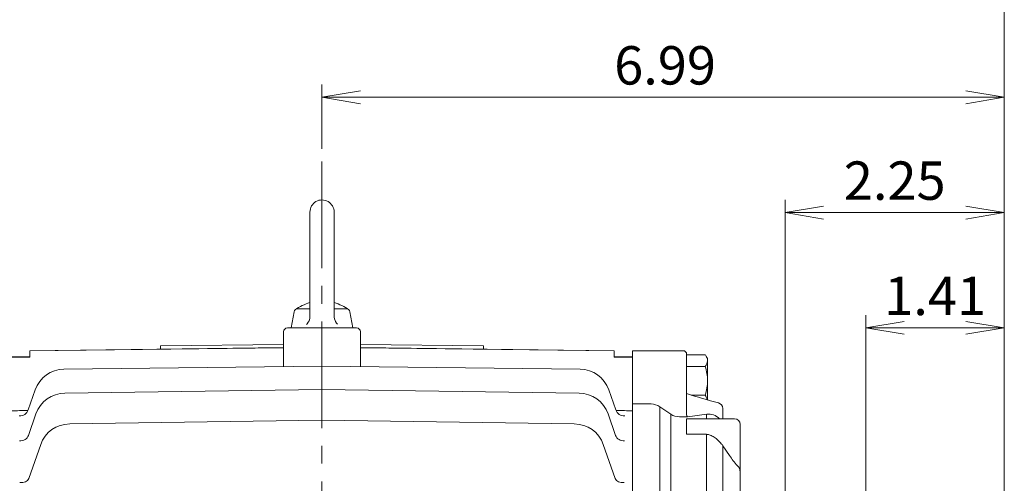
# Model space of a CAD drawing. Units: millimetres. Extents: x 0 to 1188, y 0 to 840.
# Drawn here: x 219 to 475, y 530 to 651 of the extents above; entities that cross this region are included whole.
import ezdxf

# ---------------------------------------------------------------- set-up
doc = ezdxf.new("R2010")
doc.units = ezdxf.units.MM
doc.header["$LTSCALE"] = 37
doc.linetypes.add('CENTER2', pattern=[1.125, 0.75, -0.125, 0.125, -0.125])
doc.layers.get('0').update_dxf_attribs({"linetype": 'CONTINUOUS', "lineweight": 30})
doc.layers.get('DEFPOINTS').update_dxf_attribs({"linetype": 'CONTINUOUS'})
for name, color, linetype, lineweight in [('CENTER LINE', 1, 'CENTER2', 9), ('DIMENSION LINE', 2, 'CONTINUOUS', 13), ('OUTLINE', 3, 'CONTINUOUS', 20)]:
    doc.layers.add(name, color=color, linetype=linetype, lineweight=lineweight)
doc.styles.get("Standard").update_dxf_attribs({"font": 'romans.shx', "width": 0.8, "bigfont": 'whgtxt.shx'})
doc.dimstyles.get("Standard").update_dxf_attribs({"dimscale": 3.33, "dimtxt": 3, "dimasz": 3, "dimexe": 1, "dimexo": 1, "dimgap": 1, "dimtad": 1, "dimdec": 1, "dimdsep": 46, "dimtxsty": 'Standard', "dimblk": 'OPEN', "dimcen": 0, "dimclrd": 2, "dimclre": 2, "dimclrt": 7, "dimadec": 1, "dimazin": 2, "dimtfac": 1, "dimtdec": 1, "dimtmove": 0, "dimatfit": 3, "dimldrblk": 'OPEN', "dimfxl": 1, "dimtfill": 1, "dimtolj": 1, "dimtzin": 0, "dimlwd": 9, "dimlwe": 9, "dimarcsym": 0})

# ---------------------------------------------------------------- blocks, each defined once
blk = doc.blocks.new('_Open')
at = {"color": 0, "linetype": 'ByBlock', "lineweight": -2}
for p, q in [((-1, 0.167), (0, 0)), ((-1, -0.167), (0, 0)), ((0, 0), (-1, 0))]:
    blk.add_line(p, q, dxfattribs=at)
blk = doc.blocks.new('*D9')
at = {"layer": 'DEFPOINTS', "color": 0, "transparency": 16777216}
for p in [(474.77, 630.36), (297.27, 613.66), (474.77, 481.36)]:
    blk.add_point(p, dxfattribs=at)
at = {"layer": 'DIMENSION LINE', "color": 2, "lineweight": 9, "transparency": 16777216}
for p, q in [((297.27, 616.99), (297.27, 633.69)), ((474.77, 484.69), (474.77, 633.69)), ((307.26, 630.36), (464.78, 630.36))]:
    blk.add_line(p, q, dxfattribs=at)
at = {"layer": 'DIMENSION LINE', "color": 2, "lineweight": 9, "transparency": 16777216, "xscale": 9.99, "yscale": 9.99, "zscale": 9.99, "rotation": 180}
blk.add_blockref('_Open', (297.27, 630.36), dxfattribs=at)
at = {"layer": 'DIMENSION LINE', "color": 2, "lineweight": 9, "transparency": 16777216, "xscale": 9.99, "yscale": 9.99, "zscale": 9.99}
blk.add_blockref('_Open', (474.77, 630.36), dxfattribs=at)
at = {"layer": 'DIMENSION LINE', "color": 7, "transparency": 16777216, "insert": (386.52, 638.68), "char_height": 9.99, "attachment_point": 5, "bg_fill": 3, "box_fill_scale": 1.1, "bg_fill_color": 256, "bg_fill_true_color": 13158600, "bg_fill_transparency": 0}
blk.add_mtext('\\A1;6.99', dxfattribs=at)
blk = doc.blocks.new('*D10')
at = {"layer": 'DEFPOINTS', "color": 0, "transparency": 16777216}
for p in [(474.77, 660.36), (135.47, 538.52), (474.77, 481.36)]:
    blk.add_point(p, dxfattribs=at)
at = {"layer": 'DIMENSION LINE', "color": 2, "lineweight": 9, "transparency": 16777216}
for p, q in [((135.47, 541.85), (135.47, 663.69)), ((474.77, 484.69), (474.77, 663.69)), ((145.46, 660.36), (464.78, 660.36))]:
    blk.add_line(p, q, dxfattribs=at)
at = {"layer": 'DIMENSION LINE', "color": 2, "lineweight": 9, "transparency": 16777216, "xscale": 9.99, "yscale": 9.99, "zscale": 9.99, "rotation": 180}
blk.add_blockref('_Open', (135.47, 660.36), dxfattribs=at)
at = {"layer": 'DIMENSION LINE', "color": 2, "lineweight": 9, "transparency": 16777216, "xscale": 9.99, "yscale": 9.99, "zscale": 9.99}
blk.add_blockref('_Open', (474.77, 660.36), dxfattribs=at)
at = {"layer": 'DIMENSION LINE', "color": 7, "transparency": 16777216, "insert": (305.12, 671.3), "char_height": 9.99, "attachment_point": 5, "bg_fill": 3, "box_fill_scale": 1.1, "bg_fill_color": 256, "bg_fill_true_color": 13158600, "bg_fill_transparency": 0}
blk.add_mtext('\\A1;(APPROX. 13.40)', dxfattribs=at)
blk = doc.blocks.new('*D11')
at = {"layer": 'DEFPOINTS', "color": 0, "transparency": 16777216}
for p in [(474.77, 570.36), (438.77, 481.36), (474.77, 481.36)]:
    blk.add_point(p, dxfattribs=at)
at = {"layer": 'DIMENSION LINE', "color": 2, "lineweight": 9, "transparency": 16777216}
for p, q in [((438.77, 484.69), (438.77, 573.69)), ((474.77, 484.69), (474.77, 573.69)), ((448.76, 570.36), (464.78, 570.36))]:
    blk.add_line(p, q, dxfattribs=at)
at = {"layer": 'DIMENSION LINE', "color": 2, "lineweight": 9, "transparency": 16777216, "xscale": 9.99, "yscale": 9.99, "zscale": 9.99, "rotation": 180}
blk.add_blockref('_Open', (438.77, 570.36), dxfattribs=at)
at = {"layer": 'DIMENSION LINE', "color": 2, "lineweight": 9, "transparency": 16777216, "xscale": 9.99, "yscale": 9.99, "zscale": 9.99}
blk.add_blockref('_Open', (474.77, 570.36), dxfattribs=at)
at = {"layer": 'DIMENSION LINE', "color": 7, "transparency": 16777216, "insert": (456.77, 578.68), "char_height": 9.99, "attachment_point": 5, "bg_fill": 3, "box_fill_scale": 1.1, "bg_fill_color": 256, "bg_fill_true_color": 13158600, "bg_fill_transparency": 0}
blk.add_mtext('\\A1;1.41', dxfattribs=at)
blk = doc.blocks.new('*D12')
at = {"layer": 'DEFPOINTS', "color": 0, "transparency": 16777216}
for p in [(474.77, 600.36), (417.77, 480.86), (474.77, 481.36)]:
    blk.add_point(p, dxfattribs=at)
at = {"layer": 'DIMENSION LINE', "color": 2, "lineweight": 9, "transparency": 16777216}
for p, q in [((417.77, 484.19), (417.77, 603.69)), ((474.77, 484.69), (474.77, 603.69)), ((427.76, 600.36), (464.78, 600.36))]:
    blk.add_line(p, q, dxfattribs=at)
at = {"layer": 'DIMENSION LINE', "color": 2, "lineweight": 9, "transparency": 16777216, "xscale": 9.99, "yscale": 9.99, "zscale": 9.99, "rotation": 180}
blk.add_blockref('_Open', (417.77, 600.36), dxfattribs=at)
at = {"layer": 'DIMENSION LINE', "color": 2, "lineweight": 9, "transparency": 16777216, "xscale": 9.99, "yscale": 9.99, "zscale": 9.99}
blk.add_blockref('_Open', (474.77, 600.36), dxfattribs=at)
at = {"layer": 'DIMENSION LINE', "color": 7, "transparency": 16777216, "insert": (446.27, 608.68), "char_height": 9.99, "attachment_point": 5, "bg_fill": 3, "box_fill_scale": 1.1, "bg_fill_color": 256, "bg_fill_true_color": 13158600, "bg_fill_transparency": 0}
blk.add_mtext('\\A1;2.25', dxfattribs=at)
blk = doc.blocks.new('A$C10C049B5')
at = {"layer": 'OUTLINE'}
for p, q in [((4.85, 244.15), (4.85, 217.01)), ((11.15, 244.15), (11.15, 217.05)), ((0, 214), (0.74, 218.17)), ((1.72, 219), (4.85, 219)), ((11.15, 219), (14.28, 219)), ((16, 214), (15.26, 218.17))]:
    blk.add_line(p, q, dxfattribs=at)
for points in [[(3.97, 214.88), (4.17, 215.1), (4.42, 215.46), (4.62, 215.86), (4.72, 216.13), (4.82, 216.57), (4.85, 217.01)], [(11.15, 217.05), (11.16, 216.75), (11.24, 216.32), (11.38, 215.9), (11.5, 215.63), (11.74, 215.26), (12.03, 214.93)]]:
    blk.add_lwpolyline(points, dxfattribs=at)
for centre, radius, start, end in [((8, 244.15), 3.15, 359.8882, 179.9999), ((8, 209.21), 11.79, 105.4962, 126.3393), ((8, 209.21), 11.79, 53.6606, 74.5037), ((1.72, 218), 1, 89.9999, 169.9999), ((14.28, 218), 1, 10, 90)]:
    blk.add_arc(centre, radius, start, end, dxfattribs=at)

msp = doc.modelspace()

# ---------------------------------------------------------------- linework, layer by layer
at = {"layer": 'OUTLINE'}
for p, q in [((391.57, 564.36), (378.07, 564.36)), ((392.07, 563.86), (391.57, 564.36)), ((392.07, 547.87), (392.07, 563.86)), ((396.99, 563.31), (392.07, 563.31)), ((397.57, 562.36), (397.23, 562.95)), ((397.57, 562.36), (397.57, 551.59)), ((396.99, 560.34), (392.07, 560.34)), ((396.99, 552.88), (393.32, 552.88)), ((388.02, 547.87), (385.13, 549.81)), ((401.55, 549.4), (401.55, 546.74)), ((388.02, 445.17), (388.02, 547.87)), ((392.38, 547.23), (390.25, 547.23)), ((392.09, 547.75), (392.07, 547.87)), ((392.07, 542.67), (392.07, 546.74)), ((404.57, 546.74), (392.07, 546.74)), ((397.34, 546.74), (397.34, 547.92)), ((406.07, 545.24), (406.07, 424.19)), ((397.34, 542.67), (392.07, 542.67)), ((397.34, 542.67), (397.34, 459.26)), ((401.55, 539.7), (401.34, 539.98)), ((401.55, 539.7), (401.55, 460.43)), ((403.31, 537.12), (401.55, 539.7))]:
    msp.add_line(p, q, dxfattribs=at)
for centre, radius, start, end in [((395.09, 561.71), 2.49, 2.6061, 40.0574), ((395.02, 561.96), 2.55, 320.4591, 356.8774), ((384.35, 556.46), 13.22, 0.6513, 17.0544), ((384.36, 556.76), 13.21, 342.9398, 359.3545), ((439.07, 700.22), 154.28, 252.267, 255.4974), ((392.55, 550.54), 5.02, 13.1131, 27.8464), ((400.05, 549.4), 1.5, 0, 74.9643), ((400.05, 549.4), 1.5, 359.9959, 75.0301), ((390.27, 551.52), 4.29, 238.2678, 269.7255), ((393.32, 548.1), 1.28, 195.6342, 222.6276), ((419.09, 372.82), 176.44, 97.0784, 98.7053), ((397.87, 544.17), 3.78, 43.1716, 97.9995), ((404.57, 545.24), 1.5, 0, 90), ((423.54, 550.57), 24.29, 213.6342, 221.2659), ((403.8, 532.82), 2.28, 2.5275, 49.4991)]:
    msp.add_arc(centre, radius, start, end, dxfattribs=at)
msp.add_open_spline([(401.34, 539.98), (401.22, 540.15), (401.08, 540.31), (400.8, 540.63), (400.65, 540.78), (400.19, 541.23), (399.88, 541.5), (399.22, 541.98), (398.89, 542.19), (398.35, 542.44), (398.16, 542.52), (397.87, 542.6), (397.77, 542.62), (397.56, 542.66), (397.45, 542.67), (397.34, 542.67)], degree=3, knots=[0, 0, 0, 0, 0.125, 0.125, 0.25, 0.25, 0.5, 0.5, 0.75, 0.75, 0.875, 0.875, 0.9375, 0.9375, 1, 1, 1, 1], dxfattribs=at)

# ---------------------------------------------------------------- next in the draw order: dimensions: what is measured, and where the dimension line sits
at = {"layer": 'DIMENSION LINE'}
dim = msp.add_linear_dim(base=(474.77, 630.36), p1=(297.27, 613.66), p2=(474.77, 481.36), text='6.99', dimstyle='Standard', override={"dimlfac": 0.03937, "dimtol": 0, "dimlim": 0, "dimtp": 0, "dimtm": 0, "dimtfac": 0.55, "dimtdec": 3, "dimtmove": 0, "dimtolj": 1, "dimtzin": 0}, dxfattribs=at)
dim.commit()
dim.dimension.update_dxf_attribs({"geometry": '*D9', "text_midpoint": (386.52, 630.36), "dimtype": 160})

# ---------------------------------------------------------------- next in the draw order: dimensions: what is measured, and where the dimension line sits
dim = msp.add_linear_dim(base=(474.77, 660.36), p1=(135.47, 538.52), p2=(474.77, 481.36), text='(APPROX. 13.40)', dimstyle='Standard', override={"dimlfac": 0.03937, "dimtol": 0, "dimlim": 0, "dimtp": 0, "dimtm": 0, "dimtfac": 0.55, "dimtdec": 3, "dimtmove": 0, "dimtolj": 1, "dimtzin": 0}, dxfattribs=at)
dim.commit()
dim.dimension.update_dxf_attribs({"geometry": '*D10', "text_midpoint": (305.12, 660.36), "dimtype": 160})

# ---------------------------------------------------------------- next in the draw order: linework, layer by layer
at = {"layer": 'CENTER LINE'}
msp.add_line((297.27, 613.66), (297.27, 368.36), dxfattribs=at)
at = {"layer": 'OUTLINE'}
for p, q in [((287.27, 560.29), (287.27, 569.36)), ((288.27, 570.36), (306.27, 570.36)), ((307.27, 560.29), (307.27, 569.36)), ((287.27, 565.23), (221.27, 564.43)), ((221.27, 564.38), (287.27, 565.17)), ((221.27, 564.43), (221.27, 562.74)), ((255.27, 565.72), (287.27, 566.05)), ((255.27, 565.72), (255.27, 564.84)), ((339.27, 565.72), (307.27, 566.05)), ((373.27, 564.43), (307.27, 565.23)), ((373.27, 564.38), (307.27, 565.17)), ((339.27, 565.72), (339.27, 564.84)), ((373.27, 564.43), (373.27, 562.74)), ((378.07, 564.36), (378.07, 385.36)), ((221.27, 562.86), (216.47, 562.86)), ((378.07, 562.86), (373.27, 562.86)), ((230.14, 559.62), (297.27, 560.41)), ((364.41, 559.62), (297.27, 560.41)), ((220.84, 549.02), (222.68, 554.27)), ((230.4, 553.36), (297.27, 554.36)), ((364.14, 553.36), (297.27, 554.36)), ((373.7, 549.02), (371.86, 554.27)), ((382.89, 550.57), (378.07, 550.57)), ((385.13, 549.81), (385.13, 442.55)), ((220.89, 542.38), (222.85, 548)), ((231.64, 545.36), (297.27, 546.36)), ((362.9, 545.36), (297.27, 546.35)), ((373.66, 542.38), (371.69, 548)), ((221.01, 531.19), (224.09, 540)), ((373.53, 531.19), (370.45, 540))]:
    msp.add_line(p, q, dxfattribs=at)
for centre, radius, start, end in [((288.27, 569.36), 1, 90, 180), ((306.27, 569.36), 1, 0, 90), ((230.23, 551.62), 8, 90.6735, 160.6735), ((364.31, 551.62), 8, 19.3265, 89.3265), ((230.4, 545.36), 8, 90, 160.6902), ((364.14, 545.36), 8, 19.3098, 90), ((382.86, 546.78), 3.79, 53.2245, 89.5211), ((231.64, 537.36), 8, 90, 160.7176), ((362.9, 537.36), 8, 19.2824, 90)]:
    msp.add_arc(centre, radius, start, end, dxfattribs=at)
for centre, major_axis, ratio, start_param, end_param in [((-5567.32, 467.48), (7790.24, 67.62), 0.008635, 0.733093, 0.734014), ((6161.87, 467.48), (-7790.24, 67.62), 0.008635, -0.734014, -0.733093), ((7183.85, 578.05), (13373.44, 115.54), 0.002711, 2.118408, 2.118779), ((218.48, 549.84), (-2.36, 0.83), 0.952514, 1.904861, 3.141593), ((218.58, 550.12), (-2.36, 0.83), 0.956155, 3.116829, 3.141593), ((376.06, 549.84), (2.36, 0.83), 0.952514, 3.141593, 4.378325), ((-6589.31, 578.05), (-13373.44, 115.54), 0.002711, 4.164406, 4.164777), ((218.53, 543.21), (-2.36, 0.83), 0.866812, 1.877424, 3.141593), ((376.02, 543.21), (2.36, 0.83), 0.866812, 3.141593, 4.405761), ((218.65, 532.02), (-2.36, 0.83), 0.726955, 1.831752, 3.141593), ((375.89, 532.02), (2.36, 0.83), 0.726955, 3.141593, 4.451433)]:
    msp.add_ellipse(centre, major_axis=major_axis, ratio=ratio, start_param=start_param, end_param=end_param, dxfattribs=at)

# ---------------------------------------------------------------- next in the draw order: block references
msp.add_blockref('A$C10C049B5', (289.28, 356.36), dxfattribs=at)

# ---------------------------------------------------------------- next in the draw order: dimensions: what is measured, and where the dimension line sits
at = {"layer": 'DIMENSION LINE'}
dim = msp.add_linear_dim(base=(474.77, 570.36), p1=(438.77, 481.36), p2=(474.77, 481.36), text='1.41', dimstyle='Standard', override={"dimlfac": 0.03937, "dimtol": 0, "dimlim": 0, "dimtp": 0, "dimtm": 0, "dimtfac": 0.55, "dimtdec": 3, "dimtmove": 0, "dimtolj": 1, "dimtzin": 0}, dxfattribs=at)
dim.commit()
dim.dimension.update_dxf_attribs({"geometry": '*D11', "text_midpoint": (456.77, 570.36), "dimtype": 160})

# ---------------------------------------------------------------- next in the draw order: dimensions: what is measured, and where the dimension line sits
dim = msp.add_linear_dim(base=(474.77, 600.36), p1=(417.77, 480.86), p2=(474.77, 481.36), text='2.25', dimstyle='Standard', override={"dimlfac": 0.03937, "dimtol": 0, "dimlim": 0, "dimtp": 0, "dimtm": 0, "dimtfac": 0.55, "dimtdec": 3, "dimtmove": 0, "dimtolj": 1, "dimtzin": 0}, dxfattribs=at)
dim.commit()
dim.dimension.update_dxf_attribs({"geometry": '*D12', "text_midpoint": (446.27, 600.36), "dimtype": 160})

doc.saveas('drawing.dxf')
